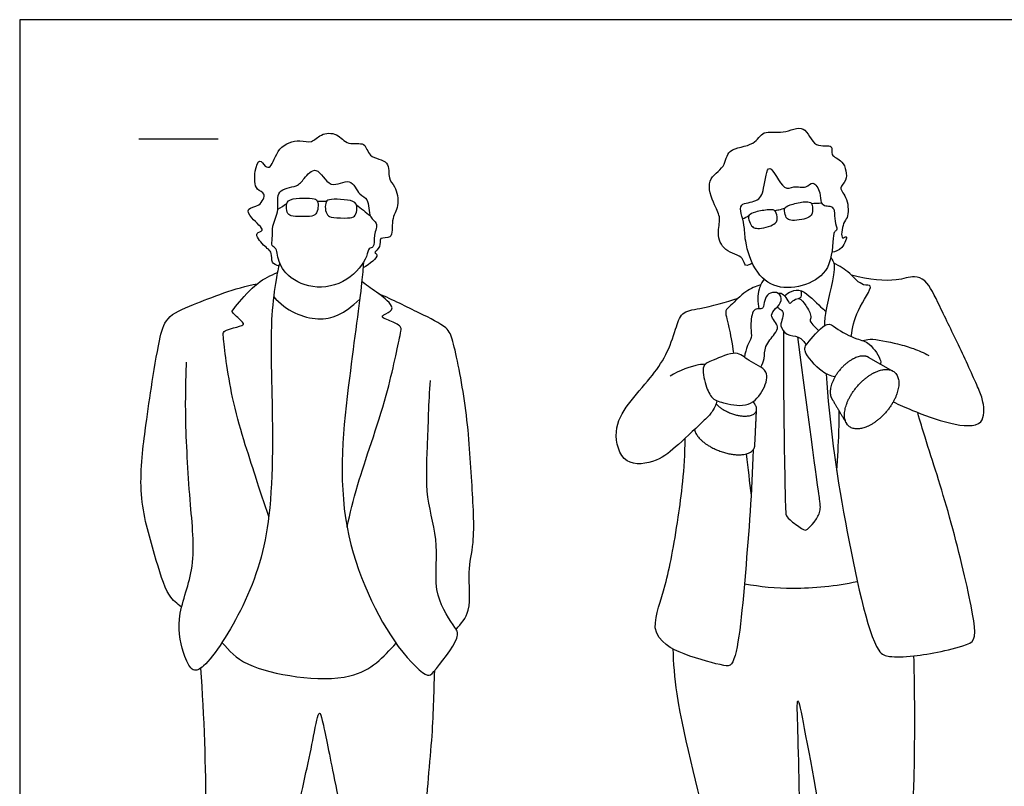
# Model space of a CAD drawing. Units: feet. Extents: x 0 to 25, y -2.2 to 7.5.
# Drawn here: x 0 to 6.2, y 2.7 to 7.5 of the extents above; entities that cross this region are included whole.
import ezdxf

# ---------------------------------------------------------------- set-up
doc = ezdxf.new("R2010")
doc.units = ezdxf.units.FT
doc.header["$MEASUREMENT"] = 0
for name, color, linetype, true_color in [('2D$AG-GUIDES', 7, 'Continuous', 0xcccccc), ('2D$AG-POP-CULTURE', 7, 'Continuous', 0x66ccff), ('2D$X-VPRT', 6, 'Continuous', 0xff00ff)]:
    doc.layers.add(name, color=color, linetype=linetype, true_color=true_color)

msp = doc.modelspace()

# ---------------------------------------------------------------- linework, layer by layer
at = {"layer": '2D$AG-GUIDES'}
msp.add_lwpolyline([(0.75, 6.75), (1.25, 6.75)], dxfattribs=at)
at = {"layer": '2D$AG-POP-CULTURE'}
msp.add_lwpolyline([(5.3395, 5.3759), (5.4952, 5.2879)], dxfattribs=at)
for points, knots in [([(4.6108, 5.968), (4.599, 5.9592), (4.5577, 5.9392), (4.5601, 6.0149), (4.4272, 6.0364), (4.3854, 6.1546), (4.4162, 6.2517), (4.3714, 6.3298), (4.3087, 6.4975), (4.4464, 6.5655), (4.446, 6.6963), (4.6294, 6.7009), (4.6748, 6.8116), (4.8048, 6.773), (4.9466, 6.8565), (4.9913, 6.6807), (5.1281, 6.7233), (5.0971, 6.6379), (5.1918, 6.6196), (5.2166, 6.4849), (5.1465, 6.4433), (5.2191, 6.3737), (5.2143, 6.2477), (5.1812, 6.2287), (5.1624, 6.1018), (5.218, 6.1556), (5.1765, 6.0473), (5.1335, 6.0399), (5.1108, 6.0362)], [0, 0, 0, 0, 0.210417, 0.427308, 0.769674, 1.104796, 1.410597, 1.711515, 2.102406, 2.455899, 2.776525, 3.165707, 3.474944, 3.818986, 4.176277, 4.536123, 4.840589, 5.060194, 5.337921, 5.678039, 5.91658, 6.201179, 6.537885, 6.74971, 7.049192, 7.202449, 7.474292, 7.736773, 7.736773, 7.736773, 7.736773]), ([(1.6311, 5.9502), (1.6161, 5.9536), (1.5784, 5.9664), (1.5946, 6.0377), (1.5354, 6.0727), (1.4671, 6.1626), (1.559, 6.168), (1.4545, 6.2475), (1.4222, 6.3189), (1.5132, 6.3185), (1.5561, 6.4129), (1.4774, 6.423), (1.4751, 6.5409), (1.5066, 6.6341), (1.5425, 6.573), (1.5893, 6.5627), (1.6188, 6.7076), (1.7605, 6.7492), (1.8392, 6.7189), (1.8932, 6.7862), (2.0023, 6.7906), (2.0603, 6.7022), (2.1817, 6.7384), (2.1892, 6.6255), (2.3375, 6.6196), (2.3138, 6.4955), (2.3678, 6.4548), (2.394, 6.3223), (2.3324, 6.2468), (2.3569, 6.1104), (2.2545, 6.1385), (2.2795, 6.0669), (2.22, 6.0334), (2.2715, 6.0195), (2.2045, 5.9597), (2.161, 5.9383)], [0, 0, 0, 0, 0.214563, 0.451481, 0.718952, 1.008092, 1.202734, 1.520191, 1.762419, 2.02441, 2.29799, 2.523849, 2.860357, 3.124026, 3.339589, 3.515571, 3.86905, 4.237526, 4.509001, 4.781405, 5.089011, 5.395471, 5.701554, 5.983585, 6.319955, 6.626533, 6.879857, 7.225381, 7.542789, 7.863884, 8.104753, 8.330729, 8.547181, 8.690317, 8.999278, 8.999278, 8.999278, 8.999278]), ([(1.6215, 6.0168), (1.6269, 5.9861), (1.6649, 5.8868), (1.8446, 5.7947), (2.0673, 5.8393), (2.1905, 5.9966), (2.1911, 6.0636), (2.2348, 6.0628), (2.2258, 6.1453), (2.2609, 6.2235), (2.1924, 6.2503), (2.2012, 6.3795), (2.1322, 6.3906), (2.0863, 6.5201), (1.9481, 6.4167), (1.8727, 6.5966), (1.7859, 6.4965), (1.75, 6.4457), (1.6047, 6.4351), (1.6408, 6.2988), (1.584, 6.205), (1.5939, 6.1265), (1.5802, 6.0756), (1.6199, 6.0594), (1.6184, 6.0346), (1.6215, 6.0168)], [0, 0, 0, 0, 0.351648, 0.787361, 1.255508, 1.689499, 1.918581, 2.078907, 2.349927, 2.624737, 2.858617, 3.187821, 3.429586, 3.747441, 4.085347, 4.44456, 4.742164, 5.00582, 5.33784, 5.669743, 5.999259, 6.277912, 6.488756, 6.666081, 6.868969, 6.868969, 6.868969, 6.868969]), ([(4.5408, 6.2803), (4.5468, 6.2562), (4.5632, 6.2047), (4.5611, 6.1017), (4.6263, 5.8938), (4.782, 5.7948), (4.9757, 5.8296), (5.1178, 5.9367), (5.1182, 6.1524), (5.1281, 6.1648), (5.1507, 6.1806), (5.1239, 6.2325), (5.1329, 6.2963), (5.1083, 6.3303), (5.0717, 6.3235), (5.0357, 6.348), (5.0447, 6.4097), (4.9934, 6.4938), (4.9491, 6.4327), (4.8711, 6.4595), (4.8045, 6.4102), (4.7064, 6.6467), (4.6872, 6.4251), (4.6484, 6.3489), (4.5267, 6.348), (4.5358, 6.3005), (4.5408, 6.2803)], [0, 0, 0, 0, 0.273864, 0.594742, 1.052521, 1.46478, 1.891892, 2.309249, 2.747946, 2.864562, 3.00479, 3.233041, 3.489741, 3.6735, 3.856196, 4.042602, 4.292648, 4.563676, 4.78703, 5.059743, 5.305391, 5.691966, 6.052026, 6.35673, 6.661314, 6.89014, 6.89014, 6.89014, 6.89014]), ([(1.8735, 6.3571), (1.885, 6.3576), (1.9006, 6.3581), (1.9235, 6.3573), (1.9319, 6.3568)], [0, 0, 0, 0, 0.1866093, 0.2880311, 0.2880311, 0.2880311, 0.2880311]), ([(4.7491, 6.299), (4.759, 6.2999), (4.7787, 6.3026), (4.8049, 6.3103), (4.8176, 6.3153)], [0, 0, 0, 0, 0.1723329, 0.374372, 0.374372, 0.374372, 0.374372]), ([(1.6357, 5.9701), (1.6273, 5.9343), (1.611, 5.858), (1.5772, 5.6158), (1.5861, 5.1724), (1.6037, 4.3667), (1.445, 3.8377), (1.1847, 3.4303), (1.0852, 3.3892), (1.0289, 3.5009), (0.9744, 3.7386), (1.1162, 4.0423), (1.0711, 4.4473), (1.0397, 4.9714), (1.0453, 5.22), (1.0505, 5.3448)], [0, 0, 0, 0, 0.331935, 0.807209, 1.480974, 2.377619, 3.147892, 3.819212, 4.083563, 4.398551, 4.885645, 5.451476, 6.090984, 6.815424, 7.427589, 7.427589, 7.427589, 7.427589]), ([(2.1637, 5.9724), (2.1601, 5.9288), (2.1543, 5.8309), (2.0646, 5.1961), (1.9701, 4.3145), (2.3258, 3.5789), (2.5632, 3.3524), (2.609, 3.3943), (2.7755, 3.608), (2.7408, 3.6756), (2.5913, 3.8809), (2.6478, 4.1932), (2.5501, 4.4956), (2.569, 4.8152), (2.5746, 5.0905), (2.5849, 5.2289)], [0, 0, 0, 0, 0.361975, 1.139121, 2.107737, 3.011151, 3.520042, 3.731686, 4.237726, 4.497398, 4.975505, 5.535344, 6.091603, 6.65578, 7.30124, 7.30124, 7.30124, 7.30124]), ([(5.105, 6.0045), (5.1136, 5.9882), (5.1502, 5.9596), (5.0626, 5.6561), (5.0666, 5.6043), (5.0643, 5.5735)], [0, 0, 0, 0, 0.235715, 0.77677, 1.080879, 1.080879, 1.080879, 1.080879]), ([(5.2329, 5.5056), (5.2428, 5.5614), (5.2538, 5.6563), (5.3888, 5.842), (5.2974, 5.818), (5.2261, 5.9121), (5.1586, 5.9474), (5.1244, 5.9676)], [0, 0, 0, 0, 0.41224, 0.82531, 1.034638, 1.368831, 1.71389, 1.71389, 1.71389, 1.71389]), ([(1.5674, 4.3724), (1.5384, 4.4567), (1.483, 4.6318), (1.3282, 5.0932), (1.2808, 5.4893), (1.2804, 5.5404), (1.327, 5.5548), (1.3958, 5.5722), (1.4125, 5.5826), (1.3972, 5.6035), (1.3374, 5.6562), (1.3368, 5.6666), (1.3758, 5.7173), (1.4947, 5.8518), (1.5783, 5.8907), (1.6221, 5.9082)], [0, 0, 0, 0, 0.517263, 1.235333, 1.855495, 2.042892, 2.252098, 2.523977, 2.639676, 2.788937, 3.071752, 3.158257, 3.392816, 3.819694, 4.195878, 4.195878, 4.195878, 4.195878]), ([(5.4972, 5.0938), (5.5374, 5.0749), (5.6214, 5.0391), (5.8444, 4.9496), (6.0797, 4.9282), (6.0655, 5.1015), (6.0335, 5.1788), (5.9141, 5.4448), (5.7957, 5.6812), (5.7139, 5.8601), (5.624, 5.8919), (5.5106, 5.8473), (5.3503, 5.8609), (5.2345, 5.8922)], [0, 0, 0, 0, 0.365227, 0.868458, 1.303199, 1.654263, 1.955912, 2.492902, 3.033253, 3.460887, 3.70556, 4.040416, 4.53608, 4.53608, 4.53608, 4.53608]), ([(1.0188, 3.8018), (0.9904, 3.8238), (0.9235, 3.8712), (0.845, 4.1504), (0.7384, 4.5046), (0.789, 4.9129), (0.8257, 5.1748), (0.8755, 5.4737), (0.9169, 5.6346), (1.1046, 5.7121), (1.3569, 5.8118), (1.4949, 5.8373)], [0, 0, 0, 0, 0.328197, 0.850676, 1.472535, 2.105208, 2.630944, 3.177123, 3.562772, 3.9923, 4.641036, 4.641036, 4.641036, 4.641036]), ([(2.0605, 4.3053), (2.0812, 4.3953), (2.1195, 4.5795), (2.3151, 5.1107), (2.3892, 5.4966), (2.404, 5.5546), (2.3901, 5.5747), (2.3542, 5.597), (2.2731, 5.6229), (2.2911, 5.6452), (2.349, 5.6691), (2.3395, 5.7009), (2.3027, 5.7485), (2.1925, 5.8194), (2.1669, 5.8408), (2.1532, 5.8514)], [0, 0, 0, 0, 0.526395, 1.294354, 1.914898, 2.127795, 2.263909, 2.479472, 2.751587, 2.878563, 3.1201, 3.272781, 3.519317, 3.880116, 4.107886, 4.107886, 4.107886, 4.107886]), ([(4.6638, 5.8318), (4.6319, 5.8203), (4.5668, 5.7965), (4.4792, 5.7027), (4.4311, 5.6678), (4.4593, 5.6011), (4.4825, 5.4657), (4.4925, 5.3996)], [0, 0, 0, 0, 0.318805, 0.675562, 0.897368, 1.213828, 1.43586, 1.43586, 1.43586, 1.43586]), ([(4.6847, 5.8659), (4.6712, 5.8468), (4.6457, 5.8058), (4.6424, 5.7198), (4.6526, 5.6801)], [0, 0, 0, 0, 0.2645846, 0.6155429, 0.6155429, 0.6155429, 0.6155429]), ([(2.746, 3.6618), (2.7785, 3.6969), (2.8501, 3.7752), (2.8141, 4.0313), (2.8689, 4.21), (2.8439, 4.6118), (2.818, 5.0476), (2.7329, 5.4691), (2.6938, 5.5686), (2.5047, 5.6565), (2.3479, 5.7368), (2.2615, 5.7734)], [0, 0, 0, 0, 0.378734, 0.86635, 1.30259, 1.92199, 2.615003, 3.255583, 3.564385, 4.001351, 4.531875, 4.531875, 4.531875, 4.531875]), ([(4.6644, 5.3126), (4.6724, 5.3303), (4.6898, 5.3671), (4.6852, 5.4459), (4.7515, 5.5178), (4.7772, 5.5651), (4.7499, 5.6019), (4.7219, 5.6412), (4.7576, 5.6829), (4.8027, 5.7266), (4.7805, 5.7862), (4.7218, 5.7848), (4.6883, 5.7481), (4.683, 5.6961), (4.6728, 5.6774), (4.6402, 5.6828), (4.6074, 5.6657), (4.5972, 5.5581), (4.6108, 5.4997), (4.5764, 5.4486), (4.5655, 5.4002), (4.5609, 5.3756)], [0, 0, 0, 0, 0.241671, 0.516102, 0.826074, 1.044306, 1.247928, 1.452534, 1.67248, 1.918205, 2.138249, 2.358337, 2.575813, 2.801612, 2.932292, 3.101145, 3.277724, 3.597831, 3.844491, 4.081628, 4.355896, 4.355896, 4.355896, 4.355896]), ([(4.7743, 5.7764), (4.7799, 5.7783), (4.7945, 5.7837), (4.8238, 5.7518), (4.8418, 5.7167), (4.8501, 5.7118), (4.8732, 5.7392), (4.9109, 5.7513), (4.9484, 5.7022), (4.9873, 5.6336), (4.9678, 5.602), (5.0012, 5.5698), (5.0178, 5.5512), (5.0279, 5.5424)], [0, 0, 0, 0, 0.133885, 0.337647, 0.536811, 0.612617, 0.792437, 0.975868, 1.216404, 1.493112, 1.663264, 1.863038, 2.063491, 2.063491, 2.063491, 2.063491]), ([(4.8129, 5.7623), (4.8255, 5.7741), (4.8571, 5.7919), (4.9273, 5.8119), (5.0395, 5.6885), (5.062, 5.6747), (5.0731, 5.6656)], [0, 0, 0, 0, 0.227301, 0.480893, 0.873862, 1.081896, 1.081896, 1.081896, 1.081896]), ([(4.9011, 5.7442), (4.9072, 5.7466), (4.9223, 5.7525), (4.9219, 5.7821), (4.9169, 5.7938)], [0, 0, 0, 0, 0.1405343, 0.3356648, 0.3356648, 0.3356648, 0.3356648]), ([(4.3892, 5.1007), (4.3817, 5.0753), (4.3561, 5.0234), (4.3075, 4.9777), (4.1401, 4.8187), (4.0218, 4.7168), (3.7923, 4.678), (3.7289, 4.9189), (3.8257, 5.0844), (3.9713, 5.2418), (4.0718, 5.3849), (4.1275, 5.5452), (4.1616, 5.6645), (4.2801, 5.6781), (4.4508, 5.7229), (4.5212, 5.7463)], [0, 0, 0, 0, 0.282099, 0.544153, 1.016218, 1.431018, 1.8585, 2.29951, 2.735486, 3.197341, 3.617669, 4.031133, 4.35744, 4.695094, 5.165235, 5.165235, 5.165235, 5.165235]), ([(4.7672, 5.6917), (4.7724, 5.6877), (4.7817, 5.6785), (4.8073, 5.6654), (4.8037, 5.6187), (4.7796, 5.5717), (4.8271, 5.509), (4.9048, 5.5117), (4.9372, 5.472), (4.95, 5.4527)], [0, 0, 0, 0, 0.140314, 0.29746, 0.501461, 0.725261, 0.979567, 1.248838, 1.512349, 1.512349, 1.512349, 1.512349]), ([(5.1305, 5.2508), (5.1021, 5.2589), (5.0492, 5.2734), (4.9172, 5.4173), (4.9672, 5.4733), (5.0797, 5.6094), (5.1357, 5.5534), (5.2697, 5.4836), (5.3487, 5.4753), (5.4259, 5.3549), (5.4181, 5.3391), (5.4174, 5.3319)], [0, 0, 0, 0, 0.297846, 0.706844, 0.963067, 1.355953, 1.600969, 1.985127, 2.278908, 2.632645, 2.779865, 2.779865, 2.779865, 2.779865]), ([(5.3058, 5.4793), (5.3208, 5.4835), (5.3509, 5.4974), (5.5305, 5.4587), (5.6228, 5.4326), (5.6903, 5.4024), (5.7209, 5.3859)], [0, 0, 0, 0, 0.215939, 0.634558, 0.959979, 1.282916, 1.282916, 1.282916, 1.282916]), ([(4.3617, 5.118), (4.3419, 5.136), (4.3168, 5.1965), (4.2853, 5.3288), (4.3654, 5.3539), (4.5132, 5.4258), (4.5829, 5.3483), (4.7243, 5.2965), (4.6856, 5.1677), (4.5952, 5.0535), (4.4411, 5.0833), (4.3807, 5.1007), (4.3617, 5.118)], [0, 0, 0, 0, 0.304635, 0.647133, 0.913426, 1.299499, 1.608553, 1.965449, 2.294371, 2.661636, 3.041146, 3.333579, 3.333579, 3.333579, 3.333579]), ([(4.3137, 5.3304), (4.2996, 5.3298), (4.271, 5.3311), (4.1458, 5.2915), (4.0929, 5.2554)], [0, 0, 0, 0, 0.2061886, 0.6444906, 0.6444906, 0.6444906, 0.6444906]), ([(5.0757, 5.2709), (5.0953, 4.9573), (5.1699, 4.4178), (5.3614, 3.5172), (5.4763, 3.4869), (5.6389, 3.4891), (5.8671, 3.5323), (5.9798, 3.574), (6.0215, 3.5961), (6.0119, 3.7324), (5.8526, 4.3985), (5.7293, 4.7698), (5.6669, 4.9697), (5.6516, 5.0275)], [0, 0, 0, 0, 0.970883, 1.88251, 2.165356, 2.55666, 3.157066, 3.157066, 3.157066, 3.687258, 4.21745, 4.747641, 4.918061, 4.918061, 4.918061, 4.918061]), ([(5.1417, 4.661), (5.1486, 4.7406), (5.1568, 4.9003), (5.1572, 4.9912), (5.1569, 5.0367)], [0, 0, 0, 0, 0.4896446, 0.8589655, 0.8589655, 0.8589655, 0.8589655]), ([(4.6155, 4.791), (4.6088, 4.5332), (4.5681, 4.0144), (4.5145, 3.4185), (4.4116, 3.4378), (4.1958, 3.4899), (4.0211, 3.5787), (3.9987, 3.6706), (4, 3.7609), (4.0664, 3.9118), (4.1365, 4.2915), (4.1858, 4.6637), (4.1886, 4.8657)], [0.276291, 0.276291, 0.276291, 0.276291, 1.028074, 1.789921, 2.034869, 2.691394, 3.242029, 3.242029, 3.242029, 3.721139, 4.200249, 4.559419, 4.559419, 4.559419, 4.559419]), ([(4.5611, 3.9488), (4.662, 3.931), (4.867, 3.9088), (5.139, 3.9347), (5.2713, 3.9636)], [0, 0, 0, 0, 0.55449, 1.191919, 1.191919, 1.191919, 1.191919]), ([(1.273, 3.5788), (1.322, 3.5267), (1.4096, 3.4046), (2.119, 3.2867), (2.2885, 3.4869), (2.3687, 3.5747)], [0, 0, 0, 0, 0.463275, 1.265045, 1.86223, 1.86223, 1.86223, 1.86223]), ([(4.1108, 3.5387), (4.1129, 3.4509), (4.1388, 3.1022), (4.3633, 2.3253), (4.3915, 1.9516), (4.3457, 1.5725), (4.4998, 1.3926), (4.4835, 1.1161), (4.4844, 1.0559), (4.6281, 1.023), (4.9025, 0.9819), (4.9376, 1.0464), (4.9669, 1.2975), (4.8958, 1.6397), (4.919, 2.1635), (4.9003, 2.9598), (4.8884, 3.2889), (4.9506, 2.9787), (5.1054, 2.124), (5.1771, 1.7281), (5.0514, 1.4146), (5.1837, 1.1708), (5.1937, 0.9385), (5.386, 1.0416), (5.6725, 0.9961), (5.6676, 1.1262), (5.6705, 1.3962), (5.709, 1.7167), (5.596, 2.2978), (5.6258, 2.5417), (5.6346, 2.9451), (5.6324, 3.3181), (5.6281, 3.4952)], [0.427125, 0.427125, 0.427125, 0.427125, 0.776523, 1.754103, 2.384267, 2.968821, 3.452756, 3.960271, 4.17283, 4.544915, 5.064264, 5.294682, 5.777615, 6.368672, 7.107027, 8.031315, 8.467247, 8.89065, 9.852455, 10.5007, 11.046215, 11.572639, 11.981957, 12.392545, 12.900419, 13.193155, 13.704158, 14.295335, 15.051891, 15.551499, 16.213172, 16.819756, 16.819756, 16.819756, 16.819756]), ([(1.1388, 3.4171), (1.1594, 3.1191), (1.1797, 2.5097), (1.1547, 1.9994), (1.158, 1.2957), (1.0667, 1.1039), (1.1893, 1.0386), (1.3782, 1.0318), (1.5325, 1.0432), (1.5245, 1.2261), (1.6427, 1.889), (1.7355, 2.4813), (1.8453, 2.9447), (1.8816, 3.1704), (1.9132, 3.062), (1.976, 2.7296), (2.0975, 2.1657), (2.1719, 1.8128), (2.1381, 1.4405), (2.2163, 1.1885), (2.1982, 1.0023), (2.2883, 0.9743), (2.5111, 0.9968), (2.6509, 1.0066), (2.6089, 1.2643), (2.6719, 1.8458), (2.5265, 2.396), (2.6034, 2.9622), (2.6064, 3.256), (2.6121, 3.4025)], [0, 0, 0, 0, 0.946601, 1.694831, 2.523407, 2.935706, 3.255403, 3.704071, 4.056384, 4.430094, 5.248646, 6.056009, 6.761252, 7.147201, 7.37134, 7.959644, 8.731566, 9.339751, 9.940378, 10.462382, 10.859631, 11.127352, 11.609021, 11.936477, 12.389744, 13.161466, 13.925894, 14.671457, 15.334593, 15.334593, 15.334593, 15.334593])]:
    msp.add_open_spline(points, degree=3, knots=knots, dxfattribs=at)
for points in [[(1.625, 6.3067), (1.6438, 6.3186), (1.6626, 6.3305), (1.6815, 6.3424)], [(1.6923, 6.3596), (1.6787, 6.3479), (1.6769, 6.307), (1.6901, 6.2688), (1.7221, 6.2595), (1.8385, 6.26), (1.8649, 6.2714), (1.8807, 6.3153), (1.8763, 6.3641), (1.8521, 6.3777), (1.759, 6.3768), (1.706, 6.3712), (1.6923, 6.3596)], [(2.1099, 6.3487), (2.1233, 6.3367), (2.1239, 6.2957), (2.1096, 6.2579), (2.0773, 6.2496), (1.961, 6.2534), (1.935, 6.2655), (1.9204, 6.3099), (1.9262, 6.3585), (1.9507, 6.3714), (2.0438, 6.3678), (2.0966, 6.3607), (2.1099, 6.3487)], [(2.119, 6.3352), (2.1483, 6.3118), (2.1776, 6.2884), (2.2069, 6.2649)], [(4.8142, 6.3067), (4.8115, 6.2939), (4.821, 6.2562), (4.8339, 6.2412), (4.87, 6.2331), (4.9425, 6.244), (4.9753, 6.2596), (4.9891, 6.2773), (4.9907, 6.3262), (4.9812, 6.3526), (4.9412, 6.3572), (4.837, 6.3334), (4.8168, 6.3196), (4.8142, 6.3067)], [(4.982, 6.3437), (5.0036, 6.3445), (5.0251, 6.3454), (5.0467, 6.3462)], [(4.5497, 6.2464), (4.563, 6.2531), (4.5762, 6.2597), (4.5894, 6.2663)], [(4.7566, 6.2918), (4.764, 6.2809), (4.7697, 6.2425), (4.7636, 6.2237), (4.7334, 6.2023), (4.6622, 6.1846), (4.626, 6.1863), (4.6064, 6.1974), (4.5861, 6.2418), (4.5847, 6.2699), (4.6199, 6.2895), (4.7252, 6.3076), (4.7492, 6.3026), (4.7566, 6.2918)], [(1.5981, 5.7572), (1.6753, 5.6647), (1.8951, 5.5788), (2.0405, 5.6466), (2.1398, 5.7395)], [(4.8067, 5.5402), (4.8043, 5.2746), (4.8165, 4.4524), (4.8216, 4.378), (4.8329, 4.3606), (4.9349, 4.2841), (4.9532, 4.2851), (5.0002, 4.3331), (5.041, 4.3984), (5.04, 4.4585), (5.0165, 4.5952), (4.8967, 5.5026)], [(4.5722, 4.7663), (4.5829, 4.6749), (4.5933, 4.5862), (4.6032, 4.5058)]]:
    msp.add_open_spline(points, degree=3, dxfattribs=at)
for points, weights, knots in [([(5.3437, 5.3735), (5.3173, 5.3901), (5.2756, 5.3773), (5.1463, 5.3379), (5.1068, 5.1954), (5.0928, 5.1448), (5.1109, 5.1144), (5.1569, 5.0367), (5.203, 4.959)], [0.859148992149, 0.882179547782, 1, 0.707106781187, 1, 0.871902795159, 0.85585252643, 0.85585252643, 0.85585252643], [0.1139809, 0.1139809, 0.1139809, 0.1906878, 0.1906878, 0.3813756, 0.3813756, 0.4647731, 0.4647731, 0.6327956, 0.6327956, 0.6327956]), ([(5.5254, 5.1607), (5.5753, 5.3411), (5.4116, 5.2912), (5.248, 5.2413), (5.1981, 5.061), (5.1483, 4.8807), (5.3119, 4.9305), (5.4755, 4.9804), (5.5254, 5.1607)], [1, 0.707106781187, 1, 0.707106781187, 1, 0.707106781187, 1, 0.707106781187, 1], [0, 0, 0, 0.1906878, 0.1906878, 0.3813756, 0.3813756, 0.5720634, 0.5720634, 0.7627512, 0.7627512, 0.7627512]), ([(4.3828, 5.0821), (4.4379, 5.0188), (4.5386, 5.0061), (4.6706, 4.9894), (4.6319, 5.0708), (4.6262, 5.0828), (4.6152, 5.095)], [0.913332985427, 0.759987804104, 1, 0.707106781187, 1, 0.942562476726, 0.907652406243], [0.3877457, 0.3877457, 0.3877457, 0.5334611, 0.5334611, 0.7112815, 0.7112815, 0.7461528, 0.7461528, 0.7461528]), ([(4.2467, 4.9201), (4.2484, 4.9099), (4.2535, 4.8992), (4.3071, 4.7864), (4.4898, 4.7633), (4.6231, 4.7464), (4.6266, 4.8196), (4.632, 4.9331), (4.6374, 5.0467)], [0.933796624, 0.961957031954, 1, 0.707106781187, 1, 0.767904135755, 0.903645331158, 0.903645331158, 0.903645331158], [0.2619124, 0.2619124, 0.2619124, 0.2850089, 0.2850089, 0.4628293, 0.4628293, 0.6037386, 0.6037386, 0.8366585, 0.8366585, 0.8366585])]:
    msp.add_rational_spline(points, weights, degree=2, knots=knots, dxfattribs=at)
at = {"layer": '2D$X-VPRT'}
msp.add_lwpolyline([(0, 0), (12.5, 0), (12.5, 7.5), (0, 7.5)], close=True, dxfattribs=at)

doc.saveas('drawing.dxf')
